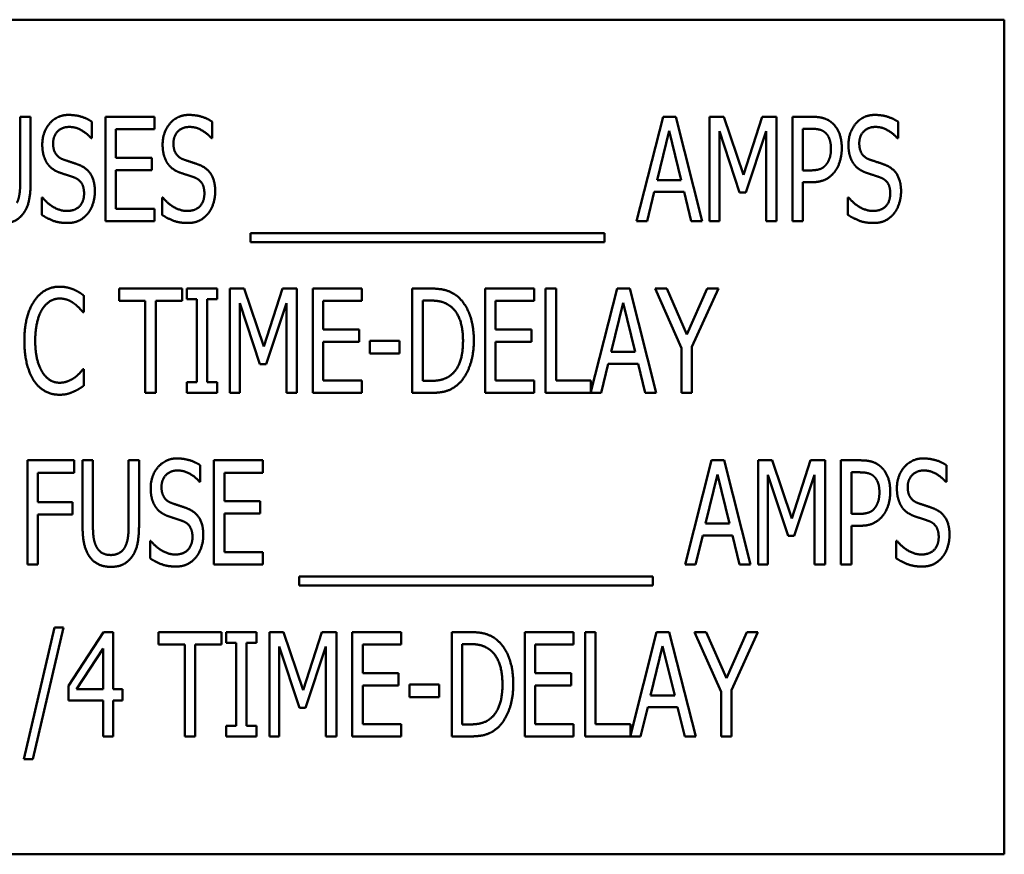
# Model space of a CAD drawing. Units: inches. Extents: x 2 to 86, y 1 to 67.
# Drawn here: x 67.6 to 68.3, y 31.4 to 32 of the extents above; entities that cross this region are included whole.
import ezdxf

# ---------------------------------------------------------------- set-up
doc = ezdxf.new("R2010")
doc.units = ezdxf.units.IN
doc.header["$LTSCALE"] = 4
doc.header["$MEASUREMENT"] = 0
doc.layers.add('Visible (ANSI)', color=7, linetype='Continuous', lineweight=50)

msp = doc.modelspace()

# ---------------------------------------------------------------- linework, layer by layer
at = {"layer": 'Visible (ANSI)'}
for p, q in [((68.3407, 32.02037), (67.00737, 32.02037)), ((68.3407, 31.3537), (68.3407, 32.02037)), ((67.55477, 31.94281), (67.56308, 31.94281)), ((67.55477, 31.89055), (67.55477, 31.94281)), ((67.56308, 31.94281), (67.56308, 31.89082)), ((67.62291, 31.85948), (67.62291, 31.94281)), ((67.62291, 31.94281), (67.66201, 31.94281)), ((67.66201, 31.94281), (67.66201, 31.93295)), ((68.04707, 31.85948), (68.06814, 31.94281)), ((68.06814, 31.94281), (68.07834, 31.94281)), ((68.07834, 31.94281), (68.09941, 31.85948)), ((68.10535, 31.94281), (68.1167, 31.94281)), ((68.10535, 31.85948), (68.10535, 31.94281)), ((68.1167, 31.94281), (68.1323, 31.89642)), ((68.1323, 31.89642), (68.14729, 31.94281)), ((68.14729, 31.94281), (68.15884, 31.94281)), ((68.15884, 31.94281), (68.15884, 31.85948)), ((68.17153, 31.85948), (68.17153, 31.94281)), ((68.17153, 31.94281), (68.1872, 31.94281)), ((67.61197, 31.9389), (67.61197, 31.92566)), ((67.70807, 31.9389), (67.70807, 31.92566)), ((68.25581, 31.9389), (68.25581, 31.92566)), ((67.66201, 31.93295), (67.63122, 31.93295)), ((67.63122, 31.93295), (67.63122, 31.91013)), ((68.07301, 31.93154), (68.06342, 31.89223)), ((68.08266, 31.89223), (68.07301, 31.93154)), ((68.12926, 31.88244), (68.11312, 31.93127)), ((68.11312, 31.93127), (68.11312, 31.85948)), ((68.15053, 31.93127), (68.13426, 31.88244)), ((68.15053, 31.85948), (68.15053, 31.93127)), ((68.18673, 31.93322), (68.17984, 31.93322)), ((68.17984, 31.93322), (68.17984, 31.9)), ((67.61197, 31.92566), (67.61136, 31.92566)), ((67.70807, 31.92566), (67.70746, 31.92566)), ((68.25581, 31.92566), (68.2552, 31.92566)), ((67.63122, 31.91013), (67.65992, 31.91013)), ((67.65992, 31.91013), (67.65992, 31.90027)), ((67.63122, 31.90027), (67.63122, 31.86934)), ((67.65992, 31.90027), (67.63122, 31.90027)), ((68.17984, 31.9), (68.18551, 31.9)), ((68.06342, 31.89223), (68.08266, 31.89223)), ((68.17984, 31.89055), (68.17984, 31.85948)), ((68.18686, 31.89055), (68.17984, 31.89055)), ((68.06112, 31.88278), (68.05545, 31.85948)), ((68.08496, 31.88278), (68.06112, 31.88278)), ((68.09063, 31.85948), (68.08496, 31.88278)), ((68.13426, 31.88244), (68.12926, 31.88244)), ((67.57193, 31.87839), (67.57253, 31.87839)), ((67.57193, 31.86448), (67.57193, 31.87839)), ((67.66802, 31.87839), (67.66863, 31.87839)), ((67.66802, 31.86448), (67.66802, 31.87839)), ((68.21577, 31.87839), (68.21637, 31.87839)), ((68.21577, 31.86448), (68.21577, 31.87839)), ((67.63122, 31.86934), (67.66201, 31.86934)), ((67.66201, 31.86934), (67.66201, 31.85948)), ((67.66201, 31.85948), (67.62291, 31.85948)), ((68.05545, 31.85948), (68.04707, 31.85948)), ((68.09941, 31.85948), (68.09063, 31.85948)), ((68.11312, 31.85948), (68.10535, 31.85948)), ((68.15884, 31.85948), (68.15053, 31.85948)), ((68.17984, 31.85948), (68.17153, 31.85948)), ((67.73879, 31.84273), (67.73879, 31.84996)), ((67.73879, 31.84996), (68.02134, 31.84996)), ((68.02134, 31.84996), (68.02134, 31.84273)), ((68.02134, 31.84273), (67.73879, 31.84273)), ((67.60552, 31.80007), (67.60552, 31.7867)), ((67.63368, 31.79575), (67.63368, 31.80561)), ((67.63368, 31.80561), (67.68399, 31.80561)), ((67.68399, 31.80561), (67.68399, 31.79575)), ((67.68784, 31.80561), (67.71209, 31.80561)), ((67.68784, 31.7971), (67.68784, 31.80561)), ((67.71209, 31.80561), (67.71209, 31.7971)), ((67.72228, 31.80561), (67.73363, 31.80561)), ((67.72228, 31.72227), (67.72228, 31.80561)), ((67.73363, 31.80561), (67.74923, 31.75921)), ((67.74923, 31.75921), (67.76422, 31.80561)), ((67.76422, 31.80561), (67.77577, 31.80561)), ((67.77577, 31.80561), (67.77577, 31.72227)), ((67.78846, 31.80561), (67.82756, 31.80561)), ((67.78846, 31.72227), (67.78846, 31.80561)), ((67.82756, 31.80561), (67.82756, 31.79575)), ((67.86788, 31.72227), (67.86788, 31.80561)), ((67.86788, 31.80561), (67.88206, 31.80561)), ((67.92616, 31.80561), (67.96526, 31.80561)), ((67.92616, 31.72227), (67.92616, 31.80561)), ((67.96526, 31.80561), (67.96526, 31.79575)), ((67.97438, 31.72227), (67.97438, 31.80561)), ((67.97438, 31.80561), (67.98268, 31.80561)), ((67.98268, 31.80561), (67.98268, 31.73213)), ((68.01057, 31.72308), (68.03144, 31.80561)), ((68.03144, 31.80561), (68.04164, 31.80561)), ((68.04164, 31.80561), (68.06271, 31.72227)), ((68.08297, 31.758), (68.0619, 31.80561)), ((68.0619, 31.80561), (68.07115, 31.80561)), ((68.07115, 31.80561), (68.08722, 31.76887)), ((68.08722, 31.76887), (68.1035, 31.80561)), ((68.11234, 31.80561), (68.09127, 31.75915)), ((68.1035, 31.80561), (68.11234, 31.80561)), ((67.65468, 31.79575), (67.63368, 31.79575)), ((67.65468, 31.72227), (67.65468, 31.79575)), ((67.66299, 31.79575), (67.66299, 31.72227)), ((67.68399, 31.79575), (67.66299, 31.79575)), ((67.69581, 31.7971), (67.68784, 31.7971)), ((67.69581, 31.73078), (67.69581, 31.7971)), ((67.71209, 31.7971), (67.70412, 31.7971)), ((67.70412, 31.7971), (67.70412, 31.73078)), ((67.74619, 31.74524), (67.73005, 31.79406)), ((67.73005, 31.79406), (67.73005, 31.72227)), ((67.76746, 31.79406), (67.75119, 31.74524)), ((67.76746, 31.72227), (67.76746, 31.79406)), ((67.79677, 31.79575), (67.79677, 31.77292)), ((67.82756, 31.79575), (67.79677, 31.79575)), ((67.88253, 31.79602), (67.87619, 31.79602)), ((67.87619, 31.79602), (67.87619, 31.73186)), ((67.93447, 31.79575), (67.93447, 31.77292)), ((67.96526, 31.79575), (67.93447, 31.79575)), ((68.0363, 31.79433), (68.02671, 31.75503)), ((68.04596, 31.75503), (68.0363, 31.79433)), ((67.60552, 31.7867), (67.60485, 31.7867)), ((67.79677, 31.77292), (67.82547, 31.77292)), ((67.82547, 31.77292), (67.82547, 31.76306)), ((67.93447, 31.77292), (67.96317, 31.77292)), ((67.96317, 31.77292), (67.96317, 31.76306)), ((67.82547, 31.76306), (67.79677, 31.76306)), ((67.79677, 31.76306), (67.79677, 31.73213)), ((67.83411, 31.75368), (67.83411, 31.76381)), ((67.83411, 31.76381), (67.85775, 31.76381)), ((67.85775, 31.76381), (67.85775, 31.75368)), ((67.96317, 31.76306), (67.93447, 31.76306)), ((67.93447, 31.76306), (67.93447, 31.73213)), ((67.85775, 31.75368), (67.83411, 31.75368)), ((68.02671, 31.75503), (68.04596, 31.75503)), ((68.08297, 31.72227), (68.08297, 31.758)), ((68.09127, 31.75915), (68.09127, 31.72227)), ((67.75119, 31.74524), (67.74619, 31.74524)), ((68.02442, 31.74557), (68.01874, 31.72227)), ((68.04826, 31.74557), (68.02442, 31.74557)), ((68.05393, 31.72227), (68.04826, 31.74557)), ((67.60491, 31.74118), (67.60552, 31.74118)), ((67.60552, 31.74118), (67.60552, 31.72795)), ((67.68784, 31.73078), (67.69581, 31.73078)), ((67.68784, 31.72227), (67.68784, 31.73078)), ((67.70412, 31.73078), (67.71209, 31.73078)), ((67.71209, 31.73078), (67.71209, 31.72227)), ((67.79677, 31.73213), (67.82756, 31.73213)), ((67.82756, 31.73213), (67.82756, 31.72227)), ((67.87619, 31.73186), (67.88253, 31.73186)), ((67.93447, 31.73213), (67.96526, 31.73213)), ((67.96526, 31.73213), (67.96526, 31.72227)), ((67.98268, 31.73213), (68.01057, 31.73213)), ((68.01057, 31.73213), (68.01057, 31.72308)), ((67.66299, 31.72227), (67.65468, 31.72227)), ((67.71209, 31.72227), (67.68784, 31.72227)), ((67.73005, 31.72227), (67.72228, 31.72227)), ((67.77577, 31.72227), (67.76746, 31.72227)), ((67.82756, 31.72227), (67.78846, 31.72227)), ((67.88226, 31.72227), (67.86788, 31.72227)), ((67.96526, 31.72227), (67.92616, 31.72227)), ((68.01874, 31.72227), (67.97438, 31.72227)), ((68.06271, 31.72227), (68.05393, 31.72227)), ((68.09127, 31.72227), (68.08297, 31.72227)), ((67.56051, 31.58507), (67.56051, 31.6684)), ((67.56051, 31.6684), (67.59786, 31.6684)), ((67.59786, 31.6684), (67.59786, 31.65854)), ((67.60454, 31.6164), (67.60454, 31.6684)), ((67.60454, 31.6684), (67.61285, 31.6684)), ((67.61285, 31.6684), (67.61285, 31.6164)), ((67.64135, 31.6684), (67.64965, 31.6684)), ((67.64135, 31.61613), (67.64135, 31.6684)), ((67.64965, 31.6684), (67.64965, 31.6164)), ((67.70949, 31.58507), (67.70949, 31.6684)), ((67.70949, 31.6684), (67.74859, 31.6684)), ((67.74859, 31.6684), (67.74859, 31.65854)), ((68.08577, 31.58507), (68.10684, 31.6684)), ((68.10684, 31.6684), (68.11704, 31.6684)), ((68.11704, 31.6684), (68.13811, 31.58507)), ((68.14405, 31.58507), (68.14405, 31.6684)), ((68.14405, 31.6684), (68.15539, 31.6684)), ((68.15539, 31.6684), (68.17099, 31.62201)), ((68.17099, 31.62201), (68.18599, 31.6684)), ((68.18599, 31.6684), (68.19753, 31.6684)), ((68.19753, 31.6684), (68.19753, 31.58507)), ((68.21023, 31.6684), (68.2259, 31.6684)), ((68.21023, 31.58507), (68.21023, 31.6684)), ((67.56882, 31.65854), (67.56882, 31.63504)), ((67.59786, 31.65854), (67.56882, 31.65854)), ((67.69855, 31.66448), (67.69855, 31.65125)), ((67.74859, 31.65854), (67.71779, 31.65854)), ((67.71779, 31.65854), (67.71779, 31.63572)), ((68.21854, 31.65881), (68.21854, 31.62559)), ((68.22542, 31.65881), (68.21854, 31.65881)), ((68.29451, 31.66448), (68.29451, 31.65125)), ((67.69855, 31.65125), (67.69794, 31.65125)), ((68.1117, 31.65712), (68.10211, 31.61782)), ((68.12136, 31.61782), (68.1117, 31.65712)), ((68.15181, 31.65685), (68.15181, 31.58507)), ((68.16795, 31.60803), (68.15181, 31.65685)), ((68.18923, 31.65685), (68.17295, 31.60803)), ((68.18923, 31.58507), (68.18923, 31.65685)), ((68.29451, 31.65125), (68.2939, 31.65125)), ((67.56882, 31.63504), (67.59664, 31.63504)), ((67.59664, 31.63504), (67.59664, 31.62518)), ((67.71779, 31.63572), (67.74649, 31.63572)), ((67.74649, 31.63572), (67.74649, 31.62586)), ((67.56882, 31.62518), (67.56882, 31.58507)), ((67.59664, 31.62518), (67.56882, 31.62518)), ((67.71779, 31.62586), (67.71779, 31.59493)), ((67.74649, 31.62586), (67.71779, 31.62586)), ((68.21854, 31.62559), (68.22421, 31.62559)), ((68.10211, 31.61782), (68.12136, 31.61782)), ((68.22556, 31.61613), (68.21854, 31.61613)), ((68.21854, 31.61613), (68.21854, 31.58507)), ((67.6585, 31.60398), (67.65911, 31.60398)), ((67.6585, 31.59007), (67.6585, 31.60398)), ((68.09982, 31.60837), (68.09414, 31.58507)), ((68.12365, 31.60837), (68.09982, 31.60837)), ((68.12933, 31.58507), (68.12365, 31.60837)), ((68.17295, 31.60803), (68.16795, 31.60803)), ((68.25446, 31.59007), (68.25446, 31.60398)), ((68.25446, 31.60398), (68.25507, 31.60398)), ((67.71779, 31.59493), (67.74859, 31.59493)), ((67.74859, 31.59493), (67.74859, 31.58507)), ((67.56882, 31.58507), (67.56051, 31.58507)), ((67.74859, 31.58507), (67.70949, 31.58507)), ((68.09414, 31.58507), (68.08577, 31.58507)), ((68.13811, 31.58507), (68.12933, 31.58507)), ((68.15181, 31.58507), (68.14405, 31.58507)), ((68.19753, 31.58507), (68.18923, 31.58507)), ((68.21854, 31.58507), (68.21023, 31.58507)), ((67.77749, 31.57555), (68.06004, 31.57555)), ((67.77749, 31.56832), (67.77749, 31.57555)), ((68.06004, 31.57555), (68.06004, 31.56832)), ((68.06004, 31.56832), (67.77749, 31.56832)), ((67.55774, 31.42976), (67.58212, 31.53491)), ((67.58928, 31.53491), (67.56483, 31.42976)), ((67.58212, 31.53491), (67.58928, 31.53491)), ((67.59327, 31.48825), (67.62122, 31.5312)), ((67.62122, 31.5312), (67.62892, 31.5312)), ((67.62892, 31.5312), (67.62892, 31.48548)), ((67.66519, 31.52134), (67.66519, 31.5312)), ((67.66519, 31.5312), (67.7155, 31.5312)), ((67.7155, 31.5312), (67.7155, 31.52134)), ((67.71935, 31.5312), (67.74359, 31.5312)), ((67.71935, 31.52269), (67.71935, 31.5312)), ((67.74359, 31.5312), (67.74359, 31.52269)), ((67.75379, 31.5312), (67.76513, 31.5312)), ((67.75379, 31.44786), (67.75379, 31.5312)), ((67.76513, 31.5312), (67.78073, 31.4848)), ((67.78073, 31.4848), (67.79572, 31.5312)), ((67.79572, 31.5312), (67.80727, 31.5312)), ((67.80727, 31.5312), (67.80727, 31.44786)), ((67.81997, 31.5312), (67.85907, 31.5312)), ((67.81997, 31.44786), (67.81997, 31.5312)), ((67.85907, 31.5312), (67.85907, 31.52134)), ((67.89938, 31.44786), (67.89938, 31.5312)), ((67.89938, 31.5312), (67.91357, 31.5312)), ((67.95766, 31.5312), (67.99676, 31.5312)), ((67.95766, 31.44786), (67.95766, 31.5312)), ((67.99676, 31.5312), (67.99676, 31.52134)), ((68.00588, 31.44786), (68.00588, 31.5312)), ((68.00588, 31.5312), (68.01419, 31.5312)), ((68.01419, 31.5312), (68.01419, 31.45772)), ((68.04208, 31.44866), (68.06294, 31.5312)), ((68.06294, 31.5312), (68.07314, 31.5312)), ((68.07314, 31.5312), (68.09421, 31.44786)), ((68.11447, 31.48359), (68.0934, 31.5312)), ((68.0934, 31.5312), (68.10265, 31.5312)), ((68.10265, 31.5312), (68.11872, 31.49446)), ((68.11872, 31.49446), (68.135, 31.5312)), ((68.14385, 31.5312), (68.12278, 31.48473)), ((68.135, 31.5312), (68.14385, 31.5312)), ((67.62089, 31.51796), (67.59982, 31.48548)), ((67.62089, 31.48548), (67.62089, 31.51796)), ((67.68619, 31.52134), (67.66519, 31.52134)), ((67.68619, 31.44786), (67.68619, 31.52134)), ((67.69449, 31.52134), (67.69449, 31.44786)), ((67.7155, 31.52134), (67.69449, 31.52134)), ((67.72731, 31.52269), (67.71935, 31.52269)), ((67.72731, 31.45637), (67.72731, 31.52269)), ((67.74359, 31.52269), (67.73562, 31.52269)), ((67.73562, 31.52269), (67.73562, 31.45637)), ((67.77769, 31.47082), (67.76155, 31.51965)), ((67.76155, 31.51965), (67.76155, 31.44786)), ((67.79897, 31.51965), (67.78269, 31.47082)), ((67.79897, 31.44786), (67.79897, 31.51965)), ((67.82827, 31.52134), (67.82827, 31.49851)), ((67.85907, 31.52134), (67.82827, 31.52134)), ((67.91404, 31.52161), (67.90769, 31.52161)), ((67.90769, 31.52161), (67.90769, 31.45745)), ((67.96597, 31.52134), (67.96597, 31.49851)), ((67.99676, 31.52134), (67.96597, 31.52134)), ((68.06781, 31.51992), (68.05822, 31.48061)), ((68.07746, 31.48061), (68.06781, 31.51992)), ((67.82827, 31.49851), (67.85697, 31.49851)), ((67.85697, 31.49851), (67.85697, 31.48865)), ((67.96597, 31.49851), (67.99467, 31.49851)), ((67.99467, 31.49851), (67.99467, 31.48865)), ((67.59327, 31.4765), (67.59327, 31.48825)), ((67.59982, 31.48548), (67.62089, 31.48548)), ((67.62892, 31.48548), (67.63635, 31.48548)), ((67.63635, 31.48548), (67.63635, 31.4765)), ((67.85697, 31.48865), (67.82827, 31.48865)), ((67.82827, 31.48865), (67.82827, 31.45772)), ((67.86562, 31.47926), (67.86562, 31.48939)), ((67.86562, 31.48939), (67.88925, 31.48939)), ((67.88925, 31.48939), (67.88925, 31.47926)), ((67.99467, 31.48865), (67.96597, 31.48865)), ((67.96597, 31.48865), (67.96597, 31.45772)), ((67.88925, 31.47926), (67.86562, 31.47926)), ((68.05822, 31.48061), (68.07746, 31.48061)), ((68.11447, 31.44786), (68.11447, 31.48359)), ((68.12278, 31.48473), (68.12278, 31.44786)), ((67.62089, 31.4765), (67.59327, 31.4765)), ((67.62089, 31.44786), (67.62089, 31.4765)), ((67.63635, 31.4765), (67.62892, 31.4765)), ((67.62892, 31.4765), (67.62892, 31.44786)), ((67.78269, 31.47082), (67.77769, 31.47082)), ((68.05592, 31.47116), (68.05025, 31.44786)), ((68.07976, 31.47116), (68.05592, 31.47116)), ((68.08543, 31.44786), (68.07976, 31.47116)), ((67.71935, 31.45637), (67.72731, 31.45637)), ((67.71935, 31.44786), (67.71935, 31.45637)), ((67.73562, 31.45637), (67.74359, 31.45637)), ((67.74359, 31.45637), (67.74359, 31.44786)), ((67.82827, 31.45772), (67.85907, 31.45772)), ((67.85907, 31.45772), (67.85907, 31.44786)), ((67.90769, 31.45745), (67.91404, 31.45745)), ((67.96597, 31.45772), (67.99676, 31.45772)), ((67.99676, 31.45772), (67.99676, 31.44786)), ((68.01419, 31.45772), (68.04208, 31.45772)), ((68.04208, 31.45772), (68.04208, 31.44866)), ((67.62892, 31.44786), (67.62089, 31.44786)), ((67.69449, 31.44786), (67.68619, 31.44786)), ((67.74359, 31.44786), (67.71935, 31.44786)), ((67.76155, 31.44786), (67.75379, 31.44786)), ((67.80727, 31.44786), (67.79897, 31.44786)), ((67.85907, 31.44786), (67.81997, 31.44786)), ((67.91377, 31.44786), (67.89938, 31.44786)), ((67.99676, 31.44786), (67.95766, 31.44786)), ((68.05025, 31.44786), (68.00588, 31.44786)), ((68.09421, 31.44786), (68.08543, 31.44786)), ((68.12278, 31.44786), (68.11447, 31.44786)), ((67.56483, 31.42976), (67.55774, 31.42976)), ((67.00737, 31.3537), (68.3407, 31.3537))]:
    msp.add_line(p, q, dxfattribs=at)
for points in [[(67.5724, 31.92046), (67.5724, 31.93059), (67.58422, 31.9443), (67.5934, 31.9443)], [(67.5934, 31.9443), (67.59867, 31.9443), (67.60799, 31.94153), (67.61197, 31.9389)], [(67.6685, 31.92046), (67.6685, 31.93059), (67.68031, 31.9443), (67.6895, 31.9443)], [(67.6895, 31.9443), (67.69476, 31.9443), (67.70408, 31.94153), (67.70807, 31.9389)], [(68.1872, 31.94281), (68.19274, 31.94281), (68.2005, 31.94038), (68.20348, 31.93761)], [(68.21624, 31.92046), (68.21624, 31.93059), (68.22806, 31.9443), (68.23724, 31.9443)], [(68.23724, 31.9443), (68.24251, 31.9443), (68.25183, 31.94153), (68.25581, 31.9389)], [(67.59394, 31.93471), (67.5882, 31.93471), (67.58104, 31.92748), (67.58104, 31.92161)], [(67.61136, 31.92566), (67.60839, 31.92931), (67.59907, 31.93471), (67.59394, 31.93471)], [(67.69004, 31.93471), (67.6843, 31.93471), (67.67714, 31.92748), (67.67714, 31.92161)], [(67.70746, 31.92566), (67.70449, 31.92931), (67.69517, 31.93471), (67.69004, 31.93471)], [(68.20348, 31.93761), (68.20699, 31.93444), (68.2109, 31.92465), (68.2109, 31.91769)], [(68.23778, 31.93471), (68.23204, 31.93471), (68.22488, 31.92748), (68.22488, 31.92161)], [(68.2552, 31.92566), (68.25223, 31.92931), (68.24291, 31.93471), (68.23778, 31.93471)], [(68.1978, 31.93005), (68.19585, 31.93181), (68.19058, 31.93322), (68.18673, 31.93322)], [(68.20226, 31.91735), (68.20226, 31.92168), (68.20003, 31.92802), (68.1978, 31.93005)], [(67.57645, 31.9054), (67.57456, 31.90817), (67.5724, 31.9156), (67.5724, 31.92046)], [(67.58104, 31.92161), (67.58104, 31.91634), (67.58523, 31.91006), (67.58921, 31.90864)], [(67.67255, 31.9054), (67.67066, 31.90817), (67.6685, 31.9156), (67.6685, 31.92046)], [(67.67714, 31.92161), (67.67714, 31.91634), (67.68133, 31.91006), (67.68531, 31.90864)], [(68.22029, 31.9054), (68.2184, 31.90817), (68.21624, 31.9156), (68.21624, 31.92046)], [(68.22488, 31.92161), (68.22488, 31.91634), (68.22907, 31.91006), (68.23305, 31.90864)], [(68.19875, 31.905), (68.20057, 31.9075), (68.20226, 31.91337), (68.20226, 31.91735)], [(68.2109, 31.91769), (68.2109, 31.91229), (68.208, 31.90257), (68.20543, 31.89919)], [(67.58678, 31.89804), (67.58354, 31.89919), (67.57841, 31.90263), (67.57645, 31.9054)], [(67.58921, 31.90864), (67.59185, 31.9077), (67.59948, 31.90527), (67.60198, 31.90425)], [(67.60198, 31.90425), (67.60846, 31.90162), (67.6144, 31.89102), (67.6144, 31.88325)], [(67.68288, 31.89804), (67.67964, 31.89919), (67.67451, 31.90263), (67.67255, 31.9054)], [(67.68531, 31.90864), (67.68794, 31.9077), (67.69557, 31.90527), (67.69807, 31.90425)], [(67.69807, 31.90425), (67.70456, 31.90162), (67.7105, 31.89102), (67.7105, 31.88325)], [(68.18551, 31.9), (68.19051, 31.9), (68.19672, 31.90216), (68.19875, 31.905)], [(68.23062, 31.89804), (68.22738, 31.89919), (68.22225, 31.90263), (68.22029, 31.9054)], [(68.23305, 31.90864), (68.23569, 31.9077), (68.24332, 31.90527), (68.24582, 31.90425)], [(68.24582, 31.90425), (68.2523, 31.90162), (68.25824, 31.89102), (68.25824, 31.88325)], [(67.59806, 31.89426), (67.59516, 31.89534), (67.59036, 31.89683), (67.58678, 31.89804)], [(67.69416, 31.89426), (67.69125, 31.89534), (67.68646, 31.89683), (67.68288, 31.89804)], [(68.20543, 31.89919), (68.20226, 31.89493), (68.19355, 31.89055), (68.18686, 31.89055)], [(68.2419, 31.89426), (68.239, 31.89534), (68.2342, 31.89683), (68.23062, 31.89804)], [(67.55207, 31.874), (67.55362, 31.87717), (67.55477, 31.88494), (67.55477, 31.89055)], [(67.56308, 31.89082), (67.56308, 31.8821), (67.56045, 31.86968), (67.55714, 31.86542)], [(67.60576, 31.8815), (67.60576, 31.88649), (67.60204, 31.89271), (67.59806, 31.89426)], [(67.70186, 31.8815), (67.70186, 31.88649), (67.69814, 31.89271), (67.69416, 31.89426)], [(68.2496, 31.8815), (68.2496, 31.88649), (68.24589, 31.89271), (68.2419, 31.89426)], [(67.59185, 31.86758), (67.59874, 31.86758), (67.60576, 31.87522), (67.60576, 31.8815)], [(67.6144, 31.88325), (67.6144, 31.87832), (67.61143, 31.86887), (67.60873, 31.86556)], [(67.68794, 31.86758), (67.69483, 31.86758), (67.70186, 31.87522), (67.70186, 31.8815)], [(67.7105, 31.88325), (67.7105, 31.87832), (67.70753, 31.86887), (67.70483, 31.86556)], [(68.23569, 31.86758), (68.24258, 31.86758), (68.2496, 31.87522), (68.2496, 31.8815)], [(68.25824, 31.88325), (68.25824, 31.87832), (68.25527, 31.86887), (68.25257, 31.86556)], [(67.57253, 31.87839), (67.57665, 31.87326), (67.58705, 31.86758), (67.59185, 31.86758)], [(67.66863, 31.87839), (67.67275, 31.87326), (67.68315, 31.86758), (67.68794, 31.86758)], [(68.21637, 31.87839), (68.22049, 31.87326), (68.23089, 31.86758), (68.23569, 31.86758)], [(67.55714, 31.86542), (67.55416, 31.86151), (67.54626, 31.85772), (67.54052, 31.85772)], [(67.59246, 31.858), (67.58563, 31.858), (67.57611, 31.86178), (67.57193, 31.86448)], [(67.60873, 31.86556), (67.60569, 31.86191), (67.59813, 31.858), (67.59246, 31.858)], [(67.68855, 31.858), (67.68173, 31.858), (67.67221, 31.86178), (67.66802, 31.86448)], [(67.70483, 31.86556), (67.70179, 31.86191), (67.69422, 31.858), (67.68855, 31.858)], [(68.2363, 31.858), (68.22948, 31.858), (68.21995, 31.86178), (68.21577, 31.86448)], [(68.25257, 31.86556), (68.24953, 31.86191), (68.24197, 31.858), (68.2363, 31.858)], [(67.56595, 31.79561), (67.56966, 31.80122), (67.57986, 31.80709), (67.58621, 31.80709)], [(67.58621, 31.80709), (67.58938, 31.80709), (67.59485, 31.80588), (67.59722, 31.80493)], [(67.59722, 31.80493), (67.59924, 31.80405), (67.6035, 31.80156), (67.60552, 31.80007)], [(67.88206, 31.80561), (67.89084, 31.80561), (67.9009, 31.8021), (67.90441, 31.79899)], [(67.55812, 31.76387), (67.55812, 31.77434), (67.5621, 31.78987), (67.56595, 31.79561)], [(67.58614, 31.79764), (67.58216, 31.79764), (67.575, 31.79325), (67.57236, 31.78906)], [(67.59782, 31.79365), (67.59546, 31.79541), (67.58986, 31.79764), (67.58614, 31.79764)], [(67.60485, 31.7867), (67.60377, 31.78805), (67.60032, 31.79183), (67.59782, 31.79365)], [(67.89894, 31.79102), (67.89564, 31.79365), (67.88814, 31.79602), (67.88253, 31.79602)], [(67.90441, 31.79899), (67.91043, 31.79365), (67.91704, 31.77603), (67.91704, 31.76387)], [(67.57236, 31.78906), (67.56966, 31.78481), (67.56676, 31.77191), (67.56676, 31.76387)], [(67.9084, 31.76401), (67.9084, 31.7736), (67.9036, 31.78717), (67.89894, 31.79102)], [(67.56595, 31.73173), (67.56223, 31.73713), (67.55812, 31.75334), (67.55812, 31.76387)], [(67.56676, 31.76387), (67.56676, 31.7553), (67.56987, 31.74294), (67.57257, 31.73868)], [(67.89976, 31.7374), (67.90408, 31.74132), (67.9084, 31.75428), (67.9084, 31.76401)], [(67.91704, 31.76387), (67.91704, 31.75246), (67.91015, 31.73409), (67.90428, 31.72896)], [(67.57257, 31.73868), (67.57513, 31.73457), (67.58222, 31.73038), (67.58614, 31.73038)], [(67.5983, 31.7345), (67.60059, 31.73625), (67.6039, 31.7399), (67.60491, 31.74118)], [(67.88253, 31.73186), (67.888, 31.73186), (67.89631, 31.73423), (67.89976, 31.7374)], [(67.58607, 31.72079), (67.58, 31.72079), (67.56966, 31.72626), (67.56595, 31.73173)], [(67.58614, 31.73038), (67.58972, 31.73038), (67.59587, 31.73274), (67.5983, 31.7345)], [(67.59722, 31.72322), (67.59451, 31.722), (67.58986, 31.72079), (67.58607, 31.72079)], [(67.60552, 31.72795), (67.6035, 31.72666), (67.59985, 31.7243), (67.59722, 31.72322)], [(67.90428, 31.72896), (67.89955, 31.72498), (67.88983, 31.72227), (67.88226, 31.72227)], [(67.65897, 31.64605), (67.65897, 31.65618), (67.67079, 31.66989), (67.67998, 31.66989)], [(67.67998, 31.66989), (67.68524, 31.66989), (67.69456, 31.66712), (67.69855, 31.66448)], [(68.2259, 31.6684), (68.23143, 31.6684), (68.2392, 31.66597), (68.24217, 31.6632)], [(68.25493, 31.64605), (68.25493, 31.65618), (68.26675, 31.66989), (68.27594, 31.66989)], [(68.27594, 31.66989), (68.2812, 31.66989), (68.29052, 31.66712), (68.29451, 31.66448)], [(67.68052, 31.6603), (67.67478, 31.6603), (67.66762, 31.65307), (67.66762, 31.6472)], [(67.69794, 31.65125), (67.69497, 31.6549), (67.68565, 31.6603), (67.68052, 31.6603)], [(68.2365, 31.65564), (68.23454, 31.65739), (68.22927, 31.65881), (68.22542, 31.65881)], [(68.24217, 31.6632), (68.24568, 31.66003), (68.2496, 31.65024), (68.2496, 31.64328)], [(68.27648, 31.6603), (68.27074, 31.6603), (68.26358, 31.65307), (68.26358, 31.6472)], [(68.2939, 31.65125), (68.29093, 31.6549), (68.28161, 31.6603), (68.27648, 31.6603)], [(68.24096, 31.64294), (68.24096, 31.64726), (68.23873, 31.65361), (68.2365, 31.65564)], [(67.66303, 31.63099), (67.66113, 31.63376), (67.65897, 31.64119), (67.65897, 31.64605)], [(67.66762, 31.6472), (67.66762, 31.64193), (67.6718, 31.63565), (67.67579, 31.63423)], [(68.23744, 31.63058), (68.23927, 31.63308), (68.24096, 31.63896), (68.24096, 31.64294)], [(68.2496, 31.64328), (68.2496, 31.63788), (68.2467, 31.62815), (68.24413, 31.62478)], [(68.25899, 31.63099), (68.2571, 31.63376), (68.25493, 31.64119), (68.25493, 31.64605)], [(68.26358, 31.6472), (68.26358, 31.64193), (68.26777, 31.63565), (68.27175, 31.63423)], [(67.67336, 31.62363), (67.67012, 31.62478), (67.66498, 31.62822), (67.66303, 31.63099)], [(67.67579, 31.63423), (67.67842, 31.63329), (67.68605, 31.63085), (67.68855, 31.62984)], [(67.68855, 31.62984), (67.69503, 31.62721), (67.70098, 31.61661), (67.70098, 31.60884)], [(68.22421, 31.62559), (68.22921, 31.62559), (68.23542, 31.62775), (68.23744, 31.63058)], [(68.26932, 31.62363), (68.26608, 31.62478), (68.26095, 31.62822), (68.25899, 31.63099)], [(68.27175, 31.63423), (68.27438, 31.63329), (68.28201, 31.63085), (68.28451, 31.62984)], [(68.28451, 31.62984), (68.291, 31.62721), (68.29694, 31.61661), (68.29694, 31.60884)], [(67.68463, 31.61985), (67.68173, 31.62093), (67.67694, 31.62241), (67.67336, 31.62363)], [(67.69233, 31.60708), (67.69233, 31.61208), (67.68862, 31.61829), (67.68463, 31.61985)], [(68.24413, 31.62478), (68.24096, 31.62052), (68.23224, 31.61613), (68.22556, 31.61613)], [(68.2806, 31.61985), (68.27769, 31.62093), (68.2729, 31.62241), (68.26932, 31.62363)], [(68.2883, 31.60708), (68.2883, 31.61208), (68.28458, 31.61829), (68.2806, 31.61985)], [(67.61049, 31.59101), (67.60724, 31.59533), (67.60454, 31.60749), (67.60454, 31.6164)], [(67.61285, 31.6164), (67.61285, 31.6106), (67.61393, 31.60276), (67.61555, 31.59959)], [(67.63865, 31.59959), (67.6402, 31.60276), (67.64135, 31.61053), (67.64135, 31.61613)], [(67.64965, 31.6164), (67.64965, 31.60769), (67.64702, 31.59527), (67.64371, 31.59101)], [(67.65911, 31.60398), (67.66323, 31.59884), (67.67363, 31.59317), (67.67842, 31.59317)], [(67.67842, 31.59317), (67.68531, 31.59317), (67.69233, 31.6008), (67.69233, 31.60708)], [(67.70098, 31.60884), (67.70098, 31.60391), (67.69801, 31.59446), (67.6953, 31.59115)], [(68.25507, 31.60398), (68.25919, 31.59884), (68.26959, 31.59317), (68.27438, 31.59317)], [(68.27438, 31.59317), (68.28127, 31.59317), (68.2883, 31.6008), (68.2883, 31.60708)], [(68.29694, 31.60884), (68.29694, 31.60391), (68.29397, 31.59446), (68.29127, 31.59115)], [(67.61555, 31.59959), (67.61717, 31.59621), (67.62291, 31.59277), (67.6271, 31.59277)], [(67.6271, 31.59277), (67.63095, 31.59277), (67.63703, 31.59621), (67.63865, 31.59959)], [(67.6271, 31.58331), (67.62156, 31.58331), (67.61339, 31.58716), (67.61049, 31.59101)], [(67.64371, 31.59101), (67.64074, 31.58709), (67.63284, 31.58331), (67.6271, 31.58331)], [(67.67903, 31.58358), (67.67221, 31.58358), (67.66269, 31.58736), (67.6585, 31.59007)], [(67.6953, 31.59115), (67.69227, 31.5875), (67.6847, 31.58358), (67.67903, 31.58358)], [(68.27499, 31.58358), (68.26817, 31.58358), (68.25865, 31.58736), (68.25446, 31.59007)], [(68.29127, 31.59115), (68.28823, 31.5875), (68.28066, 31.58358), (68.27499, 31.58358)], [(67.91357, 31.5312), (67.92234, 31.5312), (67.93241, 31.52768), (67.93592, 31.52458)], [(67.93045, 31.51661), (67.92714, 31.51924), (67.91964, 31.52161), (67.91404, 31.52161)], [(67.93592, 31.52458), (67.94193, 31.51924), (67.94855, 31.50162), (67.94855, 31.48946)], [(67.9399, 31.4896), (67.9399, 31.49919), (67.93511, 31.51276), (67.93045, 31.51661)], [(67.93126, 31.46299), (67.93558, 31.46691), (67.9399, 31.47987), (67.9399, 31.4896)], [(67.94855, 31.48946), (67.94855, 31.47805), (67.94166, 31.45968), (67.93578, 31.45455)], [(67.91404, 31.45745), (67.91951, 31.45745), (67.92781, 31.45982), (67.93126, 31.46299)], [(67.93578, 31.45455), (67.93106, 31.45056), (67.92133, 31.44786), (67.91377, 31.44786)]]:
    msp.add_open_spline(points, degree=2, dxfattribs=at)

doc.saveas('drawing.dxf')
